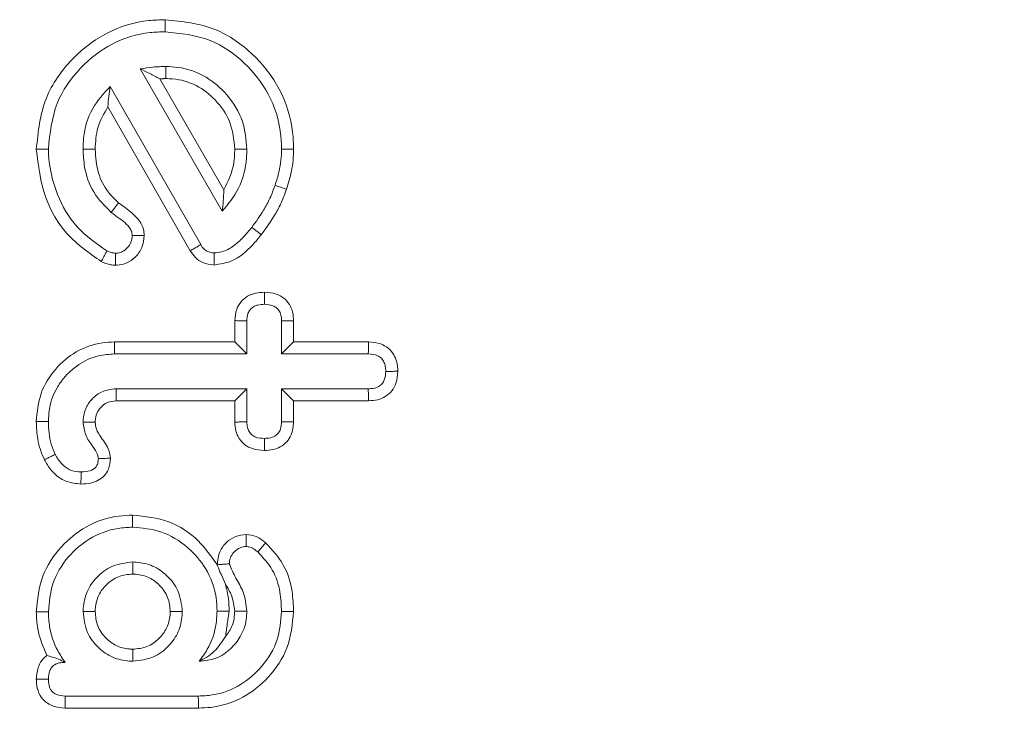
# Model space of a CAD drawing. Units: millimetres. Extents: x 2383 to 8323, y 1025 to 5225.
# Drawn here: x 4698 to 4707, y 2926 to 2932 of the extents above; entities that cross this region are included whole.
import ezdxf

# ---------------------------------------------------------------- set-up
doc = ezdxf.new("R2010")
doc.units = ezdxf.units.MM
doc.layers.get('0').update_dxf_attribs({"lineweight": 15})

msp = doc.modelspace()

# ---------------------------------------------------------------- linework, layer by layer
at = {"color": 7, "linetype": 'Continuous', "lineweight": 15}
for p, q in [((4699.1629, 2931.4525), (4699.893, 2930.1875)), ((4699.7013, 2929.8904), (4698.8954, 2931.2967)), ((4699.3376, 2931.3642), (4699.9075, 2930.3767)), ((4699.6091, 2929.8357), (4698.8763, 2931.1144)), ((4700.0043, 2929.0259), (4700.0043, 2929.2153)), ((4700.1115, 2928.9187), (4700.1115, 2929.2124)), ((4700.4202, 2929.2124), (4700.4202, 2928.9187)), ((4700.5274, 2929.2134), (4700.5274, 2929.0259)), ((4698.934, 2929.0259), (4700.0043, 2929.0259)), ((4700.0043, 2929.0259), (4700.1115, 2928.9187)), ((4700.5274, 2929.0259), (4700.4202, 2928.9187)), ((4700.5274, 2929.0259), (4701.1941, 2929.0259)), ((4698.9355, 2928.9187), (4700.1115, 2928.9187)), ((4700.4202, 2928.9187), (4701.1916, 2928.9187)), ((4700.1115, 2928.6099), (4698.9479, 2928.6099)), ((4700.0043, 2928.5027), (4700.1115, 2928.6099)), ((4700.1115, 2928.3162), (4700.1115, 2928.6099)), ((4700.5274, 2928.5027), (4700.4202, 2928.6099)), ((4701.1916, 2928.6099), (4700.4202, 2928.6099)), ((4700.4202, 2928.6099), (4700.4202, 2928.3162)), ((4700.0043, 2928.5027), (4698.9508, 2928.5027)), ((4700.0043, 2928.3133), (4700.0043, 2928.5027)), ((4700.5274, 2928.5027), (4700.5274, 2928.3152)), ((4701.1923, 2928.5027), (4700.5274, 2928.5027)), ((4699.6799, 2925.879), (4698.4956, 2925.879)), ((4699.6812, 2925.7718), (4698.4949, 2925.7718))]:
    msp.add_line(p, q, dxfattribs=at)
for points, knots in [([(4698.2395, 2930.7383), (4698.256, 2930.894), (4698.2872, 2931.1893), (4698.5399, 2931.5451), (4698.8573, 2931.791), (4699.1594, 2931.8817), (4699.3362, 2931.8876), (4699.3842, 2931.8892)], [0, 0, 0, 0, 0.257441, 0.488035, 0.70465, 0.9199, 1, 1, 1, 1]), ([(4699.3842, 2931.8892), (4699.3842, 2931.8785), (4699.3842, 2931.857), (4699.3842, 2931.8212), (4699.3842, 2931.7962), (4699.3842, 2931.782)], [0, 0, 0, 0, 0.300039, 0.600147, 1, 1, 1, 1]), ([(4699.3842, 2931.8892), (4699.5372, 2931.8731), (4699.8272, 2931.8427), (4700.1761, 2931.5942), (4700.4235, 2931.2782), (4700.5195, 2930.9722), (4700.5258, 2930.7884), (4700.5275, 2930.739)], [0, 0, 0, 0, 0.253147, 0.479855, 0.692438, 0.917492, 1, 1, 1, 1]), ([(4698.3467, 2930.739), (4698.3611, 2930.8786), (4698.3887, 2931.145), (4698.6161, 2931.4665), (4698.9028, 2931.6916), (4699.1779, 2931.7751), (4699.3398, 2931.7805), (4699.3842, 2931.782)], [0, 0, 0, 0, 0.25456, 0.485702, 0.701544, 0.918229, 1, 1, 1, 1]), ([(4699.3842, 2931.782), (4699.5215, 2931.7679), (4699.7831, 2931.7411), (4700.0984, 2931.5174), (4700.3245, 2931.2319), (4700.4129, 2930.9531), (4700.4187, 2930.7847), (4700.4202, 2930.739)], [0, 0, 0, 0, 0.2505296, 0.4772141, 0.689246, 0.9156799, 1, 1, 1, 1]), ([(4699.3924, 2931.4731), (4699.3731, 2931.4726), (4699.3345, 2931.4717), (4699.2577, 2931.4673), (4699.2008, 2931.4584), (4699.1629, 2931.4525)], [0, 0, 0, 0, 0.250801, 0.501977, 1, 1, 1, 1]), ([(4699.3924, 2931.3659), (4699.3924, 2931.3838), (4699.3924, 2931.4195), (4699.3924, 2931.4553), (4699.3924, 2931.4731)], [0, 0, 0, 0, 0.499981, 1, 1, 1, 1]), ([(4700.1115, 2930.7383), (4700.1043, 2930.8219), (4700.0893, 2930.9982), (4699.9491, 2931.222), (4699.7506, 2931.3949), (4699.5516, 2931.4666), (4699.4276, 2931.4717), (4699.3924, 2931.4731)], [0, 0, 0, 0, 0.219005, 0.461512, 0.672661, 0.90708, 1, 1, 1, 1]), ([(4699.3376, 2931.3642), (4699.3079, 2931.38), (4699.2487, 2931.4117), (4699.1915, 2931.4389), (4699.1629, 2931.4525)], [0, 0, 0, 0, 0.499904, 1, 1, 1, 1]), ([(4698.8954, 2931.2967), (4698.8387, 2931.2341), (4698.7202, 2931.1033), (4698.66, 2930.8954), (4698.6565, 2930.7716), (4698.6556, 2930.739)], [0, 0, 0, 0, 0.40273, 0.842802, 1, 1, 1, 1]), ([(4698.8763, 2931.1144), (4698.8784, 2931.1463), (4698.8827, 2931.2101), (4698.8912, 2931.2678), (4698.8954, 2931.2967)], [0, 0, 0, 0, 0.499639, 1, 1, 1, 1]), ([(4700.0042, 2930.7381), (4699.9958, 2930.8224), (4699.9796, 2930.9846), (4699.8407, 2931.1785), (4699.6667, 2931.3171), (4699.5047, 2931.3629), (4699.4123, 2931.3654), (4699.3924, 2931.3659)], [0, 0, 0, 0, 0.257926, 0.496157, 0.713579, 0.938434, 1, 1, 1, 1]), ([(4698.8763, 2931.1144), (4698.8414, 2931.0543), (4698.7739, 2930.9382), (4698.7664, 2930.8042), (4698.7627, 2930.7395)], [0, 0, 0, 0, 0.517056, 1, 1, 1, 1]), ([(4698.2395, 2930.7383), (4698.2503, 2930.7384), (4698.2717, 2930.7385), (4698.3073, 2930.7387), (4698.3324, 2930.7389), (4698.3467, 2930.739)], [0, 0, 0, 0, 0.30005, 0.600026, 1, 1, 1, 1]), ([(4698.8174, 2929.7401), (4698.71, 2929.815), (4698.4987, 2929.9623), (4698.2901, 2930.322), (4698.2572, 2930.5928), (4698.2395, 2930.7383)], [0, 0, 0, 0, 0.323888, 0.636977, 1, 1, 1, 1]), ([(4698.8672, 2929.8353), (4698.7727, 2929.9005), (4698.585, 2930.03), (4698.4081, 2930.3405), (4698.3521, 2930.5871), (4698.3472, 2930.7241), (4698.3467, 2930.739)], [0, 0, 0, 0, 0.31298, 0.621942, 0.958806, 1, 1, 1, 1]), ([(4698.7627, 2930.7395), (4698.7448, 2930.7394), (4698.7091, 2930.7392), (4698.6734, 2930.7391), (4698.6556, 2930.739)], [0, 0, 0, 0, 0.500037, 1, 1, 1, 1]), ([(4698.6556, 2930.739), (4698.6582, 2930.6869), (4698.6648, 2930.5555), (4698.7352, 2930.3482), (4698.8484, 2930.2342), (4698.9051, 2930.1772)], [0, 0, 0, 0, 0.247208, 0.623009, 1, 1, 1, 1]), ([(4698.7627, 2930.7395), (4698.7678, 2930.6675), (4698.7771, 2930.5329), (4698.8609, 2930.3678), (4698.9387, 2930.2931), (4698.9715, 2930.2616)], [0, 0, 0, 0, 0.399612, 0.747038, 1, 1, 1, 1]), ([(4699.893, 2930.1875), (4699.9468, 2930.2526), (4700.0594, 2930.389), (4700.1068, 2930.5933), (4700.1106, 2930.7114), (4700.1115, 2930.7383)], [0, 0, 0, 0, 0.4139, 0.866681, 1, 1, 1, 1]), ([(4699.9075, 2930.3767), (4699.9444, 2930.4544), (4699.9992, 2930.57), (4700.0029, 2930.6966), (4700.0042, 2930.7381)], [0, 0, 0, 0, 0.672595, 1, 1, 1, 1]), ([(4700.0042, 2930.7381), (4700.0221, 2930.7381), (4700.0578, 2930.7381), (4700.0936, 2930.7382), (4700.1115, 2930.7383)], [0, 0, 0, 0, 0.5, 1, 1, 1, 1]), ([(4700.4202, 2930.739), (4700.4192, 2930.7062), (4700.4171, 2930.6405), (4700.3976, 2930.5324), (4700.3756, 2930.459), (4700.363, 2930.4171)], [0, 0, 0, 0, 0.299882, 0.600005, 1, 1, 1, 1]), ([(4700.5275, 2930.739), (4700.5096, 2930.7391), (4700.4739, 2930.7391), (4700.4381, 2930.739), (4700.4202, 2930.739)], [0, 0, 0, 0, 0.5, 1, 1, 1, 1]), ([(4700.5275, 2930.739), (4700.5265, 2930.7062), (4700.5246, 2930.6406), (4700.5056, 2930.5204), (4700.4803, 2930.4356), (4700.4644, 2930.3822)], [0, 0, 0, 0, 0.2705286, 0.5412025, 1, 1, 1, 1]), ([(4699.9075, 2930.3767), (4699.9061, 2930.3436), (4699.9034, 2930.2776), (4699.8965, 2930.2176), (4699.893, 2930.1875)], [0, 0, 0, 0, 0.499586, 1, 1, 1, 1]), ([(4700.363, 2930.4171), (4700.3486, 2930.379), (4700.3198, 2930.3029), (4700.252, 2930.1766), (4700.1918, 2930.0939), (4700.1556, 2930.0441)], [0, 0, 0, 0, 0.2846877, 0.5695503, 1, 1, 1, 1]), ([(4700.4644, 2930.3822), (4700.4501, 2930.3441), (4700.4214, 2930.268), (4700.3502, 2930.1302), (4700.2832, 2930.0378), (4700.2402, 2929.9783)], [0, 0, 0, 0, 0.262865, 0.526086, 1, 1, 1, 1]), ([(4700.4644, 2930.3822), (4700.4476, 2930.388), (4700.4138, 2930.3997), (4700.3799, 2930.4113), (4700.363, 2930.4171)], [0, 0, 0, 0, 0.499971, 1, 1, 1, 1]), ([(4698.9715, 2930.2616), (4698.9634, 2930.2513), (4698.9483, 2930.2321), (4698.9262, 2930.204), (4698.9121, 2930.1861), (4698.9051, 2930.1772)], [0, 0, 0, 0, 0.3647507, 0.6823754, 1, 1, 1, 1]), ([(4698.9715, 2930.2616), (4699.0125, 2930.2323), (4699.0806, 2930.1838), (4699.1595, 2930.1065), (4699.194, 2930.0349), (4699.1982, 2929.9909), (4699.2, 2929.9726)], [0, 0, 0, 0, 0.394554, 0.65517, 0.856402, 1, 1, 1, 1]), ([(4698.9051, 2930.1772), (4698.9254, 2930.1622), (4698.9659, 2930.1323), (4699.0265, 2930.0872), (4699.0732, 2930.0415), (4699.0903, 2929.9978), (4699.092, 2929.9775), (4699.0926, 2929.9704)], [0, 0, 0, 0, 0.261942, 0.523838, 0.788443, 0.925938, 1, 1, 1, 1]), ([(4700.1556, 2930.0441), (4700.1306, 2930.014), (4700.0812, 2929.9544), (4699.9956, 2929.8762), (4699.9062, 2929.8253), (4699.8447, 2929.819), (4699.8219, 2929.8167)], [0, 0, 0, 0, 0.2812, 0.55715, 0.835955, 1, 1, 1, 1]), ([(4762.3522, 2929.9269), (4762.3549, 2929.4819), (4762.3854, 2924.4557), (4761.4417, 2916.2645), (4759.7443, 2905.4388), (4757.5448, 2896.1137), (4754.6615, 2886.9917), (4751.2618, 2878.7737), (4747.4746, 2871.4779), (4743.3858, 2865.1209), (4739.2097, 2859.9851), (4735.1755, 2856.006), (4731.498, 2853.0302), (4727.5263, 2850.4982), (4723.2782, 2848.5207), (4718.6496, 2847.1238), (4713.6738, 2846.528), (4708.5219, 2846.8379), (4703.5377, 2848.0915), (4698.4709, 2850.272), (4693.4857, 2853.4713), (4688.652, 2857.6827), (4684.3085, 2862.538), (4680.4425, 2867.9046), (4676.6105, 2874.3884), (4672.943, 2882.0168), (4670.8838, 2887.9184), (4669.8539, 2890.8699)], [0, 0, 0, 0, 0.007786, 0.087956, 0.143739, 0.199686, 0.255565, 0.311257, 0.355458, 0.399732, 0.443837, 0.47149, 0.499197, 0.526797, 0.55397, 0.581122, 0.611156, 0.641187, 0.670927, 0.700697, 0.737537, 0.774429, 0.813043, 0.85179, 0.890477, 0.945227, 1, 1, 1, 1]), ([(4670.2702, 2890.9562), (4671.3033, 2888.0161), (4673.3692, 2882.1372), (4677.0422, 2874.5487), (4680.8728, 2868.1088), (4684.7286, 2862.7883), (4689.0486, 2857.9884), (4693.8406, 2853.8368), (4698.7572, 2850.699), (4703.7384, 2848.5664), (4708.6179, 2847.3454), (4713.6552, 2847.044), (4718.5211, 2847.6236), (4723.0551, 2848.9847), (4727.9411, 2851.2473), (4733.0787, 2854.7451), (4738.3065, 2859.6596), (4742.9601, 2865.3484), (4747.0437, 2871.6586), (4750.8339, 2878.9129), (4754.2429, 2887.0967), (4757.1378, 2896.193), (4759.3476, 2905.4941), (4761.0542, 2916.2963), (4762.003, 2924.4694), (4761.9725, 2929.485), (4761.9698, 2929.9269)], [0, 0, 0, 0, 0.055057, 0.11009, 0.148842, 0.187655, 0.226334, 0.26304, 0.299694, 0.329104, 0.358485, 0.388064, 0.417648, 0.444489, 0.471353, 0.512595, 0.553914, 0.598133, 0.642523, 0.68684, 0.742869, 0.799088, 0.855375, 0.911497, 0.992202, 1, 1, 1, 1]), ([(4699.2, 2929.9726), (4699.1958, 2929.9358), (4699.1877, 2929.8633), (4699.1245, 2929.7787), (4699.0468, 2929.7222), (4698.9823, 2929.7085), (4698.9482, 2929.7074), (4698.9435, 2929.7072)], [0, 0, 0, 0, 0.268184, 0.528701, 0.748599, 0.964854, 1, 1, 1, 1]), ([(4699.0926, 2929.9704), (4699.0904, 2929.9504), (4699.0861, 2929.9102), (4699.0521, 2929.8615), (4699.0114, 2929.8279), (4698.9733, 2929.8156), (4698.9519, 2929.8148), (4698.945, 2929.8146)], [0, 0, 0, 0, 0.251501, 0.505825, 0.728072, 0.912602, 1, 1, 1, 1]), ([(4699.2, 2929.9726), (4699.1866, 2929.9723), (4699.162, 2929.9718), (4699.126, 2929.971), (4699.1037, 2929.9706), (4699.0926, 2929.9704)], [0, 0, 0, 0, 0.3753395, 0.6877075, 1, 1, 1, 1]), ([(4700.2402, 2929.9783), (4700.2154, 2929.9485), (4700.1404, 2929.8583), (4700.0064, 2929.7381), (4699.874, 2929.7176), (4699.8207, 2929.7093)], [0, 0, 0, 0, 0.228004, 0.689495, 1, 1, 1, 1]), ([(4698.8174, 2929.7401), (4698.8241, 2929.7528), (4698.8357, 2929.775), (4698.8523, 2929.8066), (4698.8622, 2929.8257), (4698.8672, 2929.8353)], [0, 0, 0, 0, 0.399071, 0.699519, 1, 1, 1, 1]), ([(4698.945, 2929.8146), (4698.9318, 2929.8156), (4698.9116, 2929.8171), (4698.886, 2929.8265), (4698.8735, 2929.8323), (4698.8672, 2929.8353)], [0, 0, 0, 0, 0.487657, 0.742635, 1, 1, 1, 1]), ([(4698.9435, 2929.7072), (4698.9437, 2929.7207), (4698.944, 2929.7453), (4698.9445, 2929.781), (4698.9448, 2929.8034), (4698.945, 2929.8146)], [0, 0, 0, 0, 0.3753536, 0.6876581, 1, 1, 1, 1]), ([(4699.6091, 2929.8357), (4699.6209, 2929.8427), (4699.6421, 2929.8553), (4699.6729, 2929.8735), (4699.6918, 2929.8848), (4699.7013, 2929.8904)], [0, 0, 0, 0, 0.383296, 0.691715, 1, 1, 1, 1]), ([(4699.8207, 2929.7093), (4699.7858, 2929.7138), (4699.7247, 2929.7215), (4699.6513, 2929.772), (4699.623, 2929.8148), (4699.6091, 2929.8357)], [0, 0, 0, 0, 0.40446, 0.70911, 1, 1, 1, 1]), ([(4699.8219, 2929.8167), (4699.8086, 2929.8176), (4699.7818, 2929.8196), (4699.7442, 2929.8379), (4699.7176, 2929.8634), (4699.7058, 2929.883), (4699.7013, 2929.8904)], [0, 0, 0, 0, 0.2681532, 0.5389072, 0.8247695, 1, 1, 1, 1]), ([(4699.8207, 2929.7093), (4699.8209, 2929.723), (4699.8212, 2929.7478), (4699.8215, 2929.7835), (4699.8218, 2929.8056), (4699.8219, 2929.8167)], [0, 0, 0, 0, 0.383312, 0.691603, 1, 1, 1, 1]), ([(4698.9435, 2929.7072), (4698.9297, 2929.7082), (4698.9012, 2929.7103), (4698.8584, 2929.721), (4698.8312, 2929.7337), (4698.8174, 2929.7401)], [0, 0, 0, 0, 0.314938, 0.653103, 1, 1, 1, 1]), ([(4700.0043, 2929.2153), (4700.0071, 2929.2497), (4700.0119, 2929.3098), (4700.0566, 2929.3849), (4700.1158, 2929.4356), (4700.1895, 2929.4634), (4700.2413, 2929.4659), (4700.2673, 2929.4671)], [0, 0, 0, 0, 0.249163, 0.435767, 0.622457, 0.810333, 1, 1, 1, 1]), ([(4700.2673, 2929.4671), (4700.2673, 2929.4539), (4700.2673, 2929.4295), (4700.2673, 2929.3938), (4700.2672, 2929.3712), (4700.2672, 2929.3599)], [0, 0, 0, 0, 0.368061, 0.684031, 1, 1, 1, 1]), ([(4700.2673, 2929.4671), (4700.3031, 2929.4647), (4700.3645, 2929.4605), (4700.4425, 2929.4182), (4700.4932, 2929.3611), (4700.5231, 2929.2899), (4700.5259, 2929.2395), (4700.5274, 2929.2134)], [0, 0, 0, 0, 0.259645, 0.445932, 0.632691, 0.809712, 1, 1, 1, 1]), ([(4700.1115, 2929.2124), (4700.1126, 2929.2346), (4700.1144, 2929.2705), (4700.1395, 2929.3137), (4700.1702, 2929.3409), (4700.2145, 2929.3577), (4700.2476, 2929.3591), (4700.2672, 2929.3599)], [0, 0, 0, 0, 0.267759, 0.43225, 0.596333, 0.761803, 1, 1, 1, 1]), ([(4700.2672, 2929.3599), (4700.2932, 2929.3584), (4700.3324, 2929.356), (4700.3782, 2929.3296), (4700.4052, 2929.2962), (4700.419, 2929.255), (4700.4199, 2929.2256), (4700.4202, 2929.2124)], [0, 0, 0, 0, 0.316653, 0.476667, 0.637373, 0.837163, 1, 1, 1, 1]), ([(4700.0043, 2929.2153), (4700.0177, 2929.2149), (4700.0422, 2929.2142), (4700.078, 2929.2133), (4700.1003, 2929.2127), (4700.1115, 2929.2124)], [0, 0, 0, 0, 0.375599, 0.687799, 1, 1, 1, 1]), ([(4700.5274, 2929.2134), (4700.5142, 2929.2133), (4700.4898, 2929.2131), (4700.4541, 2929.2127), (4700.4315, 2929.2125), (4700.4202, 2929.2124)], [0, 0, 0, 0, 0.368131, 0.684031, 1, 1, 1, 1]), ([(4698.2395, 2928.3185), (4698.2473, 2928.4029), (4698.2628, 2928.5726), (4698.3994, 2928.789), (4698.5888, 2928.9503), (4698.7803, 2929.0194), (4698.8982, 2929.0244), (4698.934, 2929.0259)], [0, 0, 0, 0, 0.229058, 0.460568, 0.677516, 0.901897, 1, 1, 1, 1]), ([(4698.934, 2929.0259), (4698.9341, 2929.0152), (4698.9344, 2928.9937), (4698.9349, 2928.958), (4698.9353, 2928.933), (4698.9355, 2928.9187)], [0, 0, 0, 0, 0.300119, 0.600132, 1, 1, 1, 1]), ([(4701.1941, 2929.0259), (4701.1939, 2929.0144), (4701.1935, 2928.9909), (4701.1924, 2928.9551), (4701.1919, 2928.9308), (4701.1916, 2928.9187)], [0, 0, 0, 0, 0.321169, 0.660639, 1, 1, 1, 1]), ([(4701.1941, 2929.0259), (4701.2308, 2929.0228), (4701.2929, 2929.0175), (4701.371, 2928.9738), (4701.4192, 2928.9157), (4701.4496, 2928.8439), (4701.4524, 2928.7924), (4701.454, 2928.7646)], [0, 0, 0, 0, 0.262906, 0.445758, 0.629953, 0.799609, 1, 1, 1, 1]), ([(4698.3467, 2928.319), (4698.3489, 2928.3606), (4698.3546, 2928.4648), (4698.4042, 2928.5949), (4698.4766, 2928.698), (4698.5632, 2928.7909), (4698.6708, 2928.8632), (4698.8074, 2928.9108), (4698.8874, 2928.9158), (4698.9355, 2928.9187)], [0, 0, 0, 0, 0.1337029, 0.3351632, 0.4367133, 0.5381113, 0.7431613, 0.8459833, 1, 1, 1, 1]), ([(4701.1916, 2928.9187), (4701.2202, 2928.9165), (4701.2623, 2928.9132), (4701.3098, 2928.8824), (4701.3325, 2928.8477), (4701.3448, 2928.8073), (4701.3461, 2928.7789), (4701.3467, 2928.7643)], [0, 0, 0, 0, 0.337277, 0.498252, 0.660102, 0.824878, 1, 1, 1, 1]), ([(4701.3467, 2928.7643), (4701.345, 2928.7383), (4701.3425, 2928.6991), (4701.3159, 2928.6535), (4701.2814, 2928.6253), (4701.2376, 2928.6112), (4701.2057, 2928.6103), (4701.1916, 2928.6099)], [0, 0, 0, 0, 0.307495, 0.462368, 0.618343, 0.830928, 1, 1, 1, 1]), ([(4701.454, 2928.7646), (4701.4514, 2928.7287), (4701.4468, 2928.6669), (4701.404, 2928.5887), (4701.3464, 2928.5375), (4701.2728, 2928.5075), (4701.2204, 2928.5044), (4701.1923, 2928.5027)], [0, 0, 0, 0, 0.255669, 0.439933, 0.62471, 0.799281, 1, 1, 1, 1]), ([(4701.454, 2928.7646), (4701.4425, 2928.7646), (4701.4189, 2928.7645), (4701.3832, 2928.7644), (4701.3589, 2928.7643), (4701.3467, 2928.7643)], [0, 0, 0, 0, 0.321184, 0.66052, 1, 1, 1, 1]), ([(4698.9479, 2928.6099), (4698.9052, 2928.605), (4698.8254, 2928.5957), (4698.7336, 2928.523), (4698.673, 2928.4368), (4698.6578, 2928.362), (4698.6559, 2928.3217), (4698.6556, 2928.3142)], [0, 0, 0, 0, 0.2747488, 0.5139292, 0.7371196, 0.9504085, 1, 1, 1, 1]), ([(4698.9508, 2928.5027), (4698.9505, 2928.5135), (4698.9499, 2928.535), (4698.949, 2928.5707), (4698.9483, 2928.5957), (4698.9479, 2928.6099)], [0, 0, 0, 0, 0.301296, 0.60259, 1, 1, 1, 1]), ([(4701.1923, 2928.5027), (4701.1923, 2928.5159), (4701.1921, 2928.5404), (4701.1919, 2928.576), (4701.1917, 2928.5986), (4701.1916, 2928.6099)], [0, 0, 0, 0, 0.3689563, 0.6844595, 1, 1, 1, 1]), ([(4698.9508, 2928.5027), (4698.9233, 2928.5), (4698.8715, 2928.4951), (4698.8124, 2928.4473), (4698.7728, 2928.3921), (4698.7646, 2928.3438), (4698.7631, 2928.3186), (4698.7629, 2928.3137)], [0, 0, 0, 0, 0.274561, 0.515991, 0.743251, 0.950521, 1, 1, 1, 1]), ([(4698.2395, 2928.3185), (4698.2574, 2928.3186), (4698.293, 2928.3187), (4698.3288, 2928.3189), (4698.3467, 2928.319)], [0, 0, 0, 0, 0.499963, 1, 1, 1, 1]), ([(4698.3118, 2927.9795), (4698.2989, 2928.0088), (4698.2731, 2928.0675), (4698.2456, 2928.1814), (4698.2419, 2928.266), (4698.2395, 2928.3185)], [0, 0, 0, 0, 0.274593, 0.54974, 1, 1, 1, 1]), ([(4698.4081, 2928.0267), (4698.3953, 2928.0561), (4698.3691, 2928.1166), (4698.3507, 2928.2162), (4698.348, 2928.2845), (4698.3467, 2928.319)], [0, 0, 0, 0, 0.31883, 0.655812, 1, 1, 1, 1]), ([(4698.7629, 2928.3137), (4698.7418, 2928.3138), (4698.706, 2928.3139), (4698.6703, 2928.3141), (4698.6556, 2928.3142)], [0, 0, 0, 0, 0.5871416, 1, 1, 1, 1]), ([(4698.6556, 2928.3142), (4698.6604, 2928.2749), (4698.6702, 2928.195), (4698.7345, 2928.1074), (4698.7821, 2928.0404), (4698.7891, 2928.0005), (4698.7913, 2927.9881)], [0, 0, 0, 0, 0.325522, 0.663165, 0.895027, 1, 1, 1, 1]), ([(4698.7629, 2928.3137), (4698.7651, 2928.2932), (4698.7706, 2928.2432), (4698.8251, 2928.1632), (4698.8845, 2928.0836), (4698.8951, 2928.0157), (4698.8986, 2927.993)], [0, 0, 0, 0, 0.173873, 0.421582, 0.806735, 1, 1, 1, 1]), ([(4700.0043, 2928.3133), (4700.0172, 2928.3137), (4700.0415, 2928.3143), (4700.0773, 2928.3153), (4700.1001, 2928.3159), (4700.1115, 2928.3162)], [0, 0, 0, 0, 0.361775, 0.680887, 1, 1, 1, 1]), ([(4700.2673, 2928.0615), (4700.2311, 2928.0639), (4700.1696, 2928.0679), (4700.0915, 2928.1092), (4700.0404, 2928.1658), (4700.009, 2928.2365), (4700.0059, 2928.2874), (4700.0043, 2928.3133)], [0, 0, 0, 0, 0.2621697, 0.4457211, 0.6298857, 0.8109539, 1, 1, 1, 1]), ([(4700.2672, 2928.1687), (4700.2417, 2928.1701), (4700.2026, 2928.1722), (4700.1556, 2928.1974), (4700.1298, 2928.2286), (4700.1136, 2928.2694), (4700.1122, 2928.2993), (4700.1115, 2928.3162)], [0, 0, 0, 0, 0.30777, 0.471773, 0.636699, 0.793586, 1, 1, 1, 1]), ([(4700.4202, 2928.3162), (4700.4188, 2928.2942), (4700.4166, 2928.2595), (4700.3958, 2928.2181), (4700.3666, 2928.1899), (4700.3224, 2928.1709), (4700.2864, 2928.1695), (4700.2672, 2928.1687)], [0, 0, 0, 0, 0.2691071, 0.424762, 0.5580442, 0.7633943, 1, 1, 1, 1]), ([(4700.5274, 2928.3152), (4700.5236, 2928.2754), (4700.5176, 2928.2111), (4700.4693, 2928.1347), (4700.4108, 2928.0909), (4700.3413, 2928.0648), (4700.2925, 2928.0626), (4700.2673, 2928.0615)], [0, 0, 0, 0, 0.288308, 0.465507, 0.643632, 0.815979, 1, 1, 1, 1]), ([(4700.5274, 2928.3152), (4700.5162, 2928.3153), (4700.4927, 2928.3154), (4700.4571, 2928.3159), (4700.4325, 2928.3161), (4700.4202, 2928.3162)], [0, 0, 0, 0, 0.313596, 0.656795, 1, 1, 1, 1]), ([(4700.2673, 2928.0615), (4700.2673, 2928.0727), (4700.2673, 2928.0962), (4700.2673, 2928.132), (4700.2672, 2928.1565), (4700.2672, 2928.1687)], [0, 0, 0, 0, 0.313584, 0.656845, 1, 1, 1, 1]), ([(4698.3118, 2927.9795), (4698.3217, 2927.9843), (4698.3416, 2927.9941), (4698.3736, 2928.0099), (4698.3958, 2928.0207), (4698.4081, 2928.0267)], [0, 0, 0, 0, 0.309555, 0.619126, 1, 1, 1, 1]), ([(4698.6366, 2927.7629), (4698.5932, 2927.7672), (4698.5112, 2927.7753), (4698.4077, 2927.8418), (4698.3469, 2927.9149), (4698.3202, 2927.9639), (4698.3118, 2927.9795)], [0, 0, 0, 0, 0.31424, 0.593014, 0.870782, 1, 1, 1, 1]), ([(4698.6376, 2927.8702), (4698.6085, 2927.8727), (4698.5499, 2927.8777), (4698.4722, 2927.9285), (4698.4307, 2927.9845), (4698.412, 2928.0194), (4698.4081, 2928.0267)], [0, 0, 0, 0, 0.295078, 0.594346, 0.91549, 1, 1, 1, 1]), ([(4698.8986, 2927.993), (4698.8957, 2927.9588), (4698.8909, 2927.9019), (4698.8457, 2927.8346), (4698.79, 2927.7924), (4698.7181, 2927.7669), (4698.6653, 2927.7643), (4698.6366, 2927.7629)], [0, 0, 0, 0, 0.256649, 0.427913, 0.598967, 0.782045, 1, 1, 1, 1]), ([(4698.7913, 2927.9881), (4698.7904, 2927.9736), (4698.7889, 2927.9485), (4698.7721, 2927.9159), (4698.7475, 2927.8941), (4698.703, 2927.8732), (4698.6647, 2927.8715), (4698.6376, 2927.8702)], [0, 0, 0, 0, 0.195619, 0.339824, 0.484943, 0.635191, 1, 1, 1, 1]), ([(4698.8986, 2927.993), (4698.8777, 2927.9921), (4698.8419, 2927.9904), (4698.8061, 2927.9888), (4698.7913, 2927.9881)], [0, 0, 0, 0, 0.5870668, 1, 1, 1, 1]), ([(4698.6366, 2927.7629), (4698.6367, 2927.7739), (4698.637, 2927.7957), (4698.6372, 2927.8314), (4698.6374, 2927.8563), (4698.6376, 2927.8702)], [0, 0, 0, 0, 0.305336, 0.610564, 1, 1, 1, 1]), ([(4698.2395, 2926.6272), (4698.2503, 2926.7358), (4698.2715, 2926.9483), (4698.4473, 2927.2104), (4698.6825, 2927.4012), (4698.914, 2927.4797), (4699.0563, 2927.4848), (4699.096, 2927.4862)], [0, 0, 0, 0, 0.240694, 0.47097, 0.681788, 0.911167, 1, 1, 1, 1]), ([(4699.096, 2927.4862), (4699.096, 2927.4755), (4699.096, 2927.4541), (4699.096, 2927.4183), (4699.096, 2927.3933), (4699.096, 2927.379)], [0, 0, 0, 0, 0.300108, 0.600147, 1, 1, 1, 1]), ([(4699.096, 2927.4862), (4699.2058, 2927.4749), (4699.4201, 2927.4529), (4699.6837, 2927.2787), (4699.7959, 2927.1201), (4699.8479, 2927.0465)], [0, 0, 0, 0, 0.360306, 0.703344, 1, 1, 1, 1]), ([(4698.3467, 2926.6283), (4698.3541, 2926.7125), (4698.3696, 2926.8895), (4698.5089, 2927.1156), (4698.7104, 2927.2906), (4698.9181, 2927.3714), (4699.0531, 2927.3772), (4699.096, 2927.379)], [0, 0, 0, 0, 0.2138491, 0.4492611, 0.6553539, 0.8902664, 1, 1, 1, 1]), ([(4699.096, 2927.379), (4699.1803, 2927.3718), (4699.3595, 2927.3565), (4699.5865, 2927.2143), (4699.7622, 2927.0112), (4699.8397, 2926.8057), (4699.8451, 2926.6739), (4699.8467, 2926.6338)], [0, 0, 0, 0, 0.214332, 0.456098, 0.662243, 0.897431, 1, 1, 1, 1]), ([(4699.8479, 2927.0465), (4699.8522, 2927.0858), (4699.8603, 2927.16), (4699.926, 2927.2456), (4700.0088, 2927.3036), (4700.0733, 2927.3109), (4700.1065, 2927.3147)], [0, 0, 0, 0, 0.28304, 0.533846, 0.760326, 1, 1, 1, 1]), ([(4700.1065, 2927.3147), (4700.1064, 2927.3035), (4700.1064, 2927.28), (4700.1061, 2927.2441), (4700.1059, 2927.2196), (4700.1059, 2927.2074)], [0, 0, 0, 0, 0.3144, 0.657218, 1, 1, 1, 1]), ([(4700.1065, 2927.3147), (4700.1368, 2927.3109), (4700.1839, 2927.305), (4700.2394, 2927.2718), (4700.2656, 2927.2508), (4700.2788, 2927.2402)], [0, 0, 0, 0, 0.472981, 0.733294, 1, 1, 1, 1]), ([(4699.9557, 2927.0536), (4699.9574, 2927.072), (4699.961, 2927.1087), (4699.9922, 2927.1563), (4700.0323, 2927.1897), (4700.0728, 2927.2058), (4700.0967, 2927.2069), (4700.1059, 2927.2074)], [0, 0, 0, 0, 0.230026, 0.461828, 0.697326, 0.884288, 1, 1, 1, 1]), ([(4700.1059, 2927.2074), (4700.1168, 2927.2064), (4700.1442, 2927.204), (4700.1783, 2927.184), (4700.1994, 2927.1667), (4700.2079, 2927.1598)], [0, 0, 0, 0, 0.2853548, 0.7124245, 1, 1, 1, 1]), ([(4700.2788, 2927.2402), (4700.2714, 2927.2318), (4700.2559, 2927.2142), (4700.2322, 2927.1874), (4700.216, 2927.169), (4700.2079, 2927.1598)], [0, 0, 0, 0, 0.3144017, 0.6571869, 1, 1, 1, 1]), ([(4700.2788, 2927.2402), (4700.3365, 2927.1781), (4700.4512, 2927.0545), (4700.5186, 2926.8306), (4700.5249, 2926.6884), (4700.5275, 2926.629)], [0, 0, 0, 0, 0.3703134, 0.737024, 1, 1, 1, 1]), ([(4700.2079, 2927.1598), (4700.2557, 2927.1088), (4700.3513, 2927.0067), (4700.4118, 2926.8136), (4700.4176, 2926.6867), (4700.4202, 2926.629)], [0, 0, 0, 0, 0.352289, 0.705427, 1, 1, 1, 1]), ([(4699.0968, 2927.0702), (4699.0331, 2927.0629), (4698.9132, 2927.049), (4698.7747, 2926.9412), (4698.6821, 2926.8113), (4698.6592, 2926.6993), (4698.6561, 2926.639), (4698.6556, 2926.629)], [0, 0, 0, 0, 0.273503, 0.515596, 0.736918, 0.956523, 1, 1, 1, 1]), ([(4699.0968, 2926.9629), (4699.0968, 2926.9738), (4699.0968, 2926.9957), (4699.0968, 2927.0313), (4699.0968, 2927.0562), (4699.0968, 2927.0702)], [0, 0, 0, 0, 0.305324, 0.610611, 1, 1, 1, 1]), ([(4699.5379, 2926.629), (4699.5306, 2926.6926), (4699.5168, 2926.8126), (4699.409, 2926.951), (4699.279, 2927.0436), (4699.1671, 2927.0666), (4699.1067, 2927.0697), (4699.0968, 2927.0702)], [0, 0, 0, 0, 0.2734286, 0.5155301, 0.7369089, 0.9565217, 1, 1, 1, 1]), ([(4699.848, 2927.0462), (4699.862, 2927.0472), (4699.887, 2927.0489), (4699.9229, 2927.0514), (4699.9447, 2927.0529), (4699.9557, 2927.0536)], [0, 0, 0, 0, 0.39057, 0.695285, 1, 1, 1, 1]), ([(4699.9207, 2926.8746), (4699.9091, 2926.9009), (4699.8926, 2926.9384), (4699.8683, 2926.9913), (4699.8568, 2927.022), (4699.8505, 2927.0394), (4699.848, 2927.0462)], [0, 0, 0, 0, 0.468996, 0.668079, 0.868637, 1, 1, 1, 1]), ([(4700.1115, 2926.6338), (4700.1051, 2926.692), (4700.0935, 2926.7972), (4700.0105, 2926.9258), (4699.9739, 2927.0111), (4699.9557, 2927.0536)], [0, 0, 0, 0, 0.38287, 0.691911, 1, 1, 1, 1]), ([(4699.0968, 2926.9629), (4699.0537, 2926.9588), (4698.967, 2926.9505), (4698.8631, 2926.8751), (4698.7879, 2926.7783), (4698.7661, 2926.69), (4698.7634, 2926.6397), (4698.7629, 2926.629)], [0, 0, 0, 0, 0.244179, 0.492748, 0.710303, 0.938228, 1, 1, 1, 1]), ([(4699.4305, 2926.629), (4699.4265, 2926.672), (4699.4183, 2926.7588), (4699.3429, 2926.8626), (4699.2461, 2926.9378), (4699.1578, 2926.9598), (4699.1075, 2926.9623), (4699.0968, 2926.9629)], [0, 0, 0, 0, 0.244063, 0.492651, 0.710289, 0.938231, 1, 1, 1, 1]), ([(4699.9207, 2926.8746), (4699.9313, 2926.8311), (4699.9507, 2926.7518), (4699.953, 2926.6703), (4699.954, 2926.6335)], [0, 0, 0, 0, 0.5485852, 1, 1, 1, 1]), ([(4700.0042, 2926.6338), (4699.9983, 2926.6796), (4699.9873, 2926.7659), (4699.942, 2926.8399), (4699.9207, 2926.8746)], [0, 0, 0, 0, 0.530634, 1, 1, 1, 1]), ([(4698.2395, 2926.6272), (4698.2502, 2926.6273), (4698.2716, 2926.6275), (4698.3074, 2926.6279), (4698.3324, 2926.6282), (4698.3467, 2926.6283)], [0, 0, 0, 0, 0.299976, 0.600026, 1, 1, 1, 1]), ([(4698.3324, 2926.2383), (4698.2996, 2926.3166), (4698.2473, 2926.4418), (4698.2416, 2926.5767), (4698.2395, 2926.6272)], [0, 0, 0, 0, 0.6257069, 1, 1, 1, 1]), ([(4698.4963, 2926.1782), (4698.473, 2926.2125), (4698.4076, 2926.309), (4698.3549, 2926.4652), (4698.3489, 2926.5842), (4698.3467, 2926.6283)], [0, 0, 0, 0, 0.258184, 0.725521, 1, 1, 1, 1]), ([(4698.7629, 2926.629), (4698.7519, 2926.629), (4698.7301, 2926.629), (4698.6943, 2926.629), (4698.6695, 2926.629), (4698.6556, 2926.629)], [0, 0, 0, 0, 0.3053355, 0.6106709, 1, 1, 1, 1]), ([(4698.6556, 2926.629), (4698.6628, 2926.5654), (4698.6766, 2926.4454), (4698.7845, 2926.3069), (4698.9144, 2926.2144), (4699.0264, 2926.1914), (4699.0867, 2926.1883), (4699.0968, 2926.1878)], [0, 0, 0, 0, 0.273443, 0.515444, 0.736938, 0.956355, 1, 1, 1, 1]), ([(4698.7629, 2926.629), (4698.7669, 2926.586), (4698.7751, 2926.4992), (4698.8507, 2926.3955), (4698.9473, 2926.3201), (4699.0357, 2926.2983), (4699.086, 2926.2957), (4699.0968, 2926.2952)], [0, 0, 0, 0, 0.244023, 0.492697, 0.710117, 0.938241, 1, 1, 1, 1]), ([(4699.0968, 2926.2952), (4699.1397, 2926.2993), (4699.2265, 2926.3075), (4699.3303, 2926.3829), (4699.4055, 2926.4796), (4699.4276, 2926.568), (4699.43, 2926.6183), (4699.4305, 2926.629)], [0, 0, 0, 0, 0.243979, 0.492575, 0.710288, 0.938236, 1, 1, 1, 1]), ([(4699.0968, 2926.1878), (4699.1603, 2926.1952), (4699.2803, 2926.209), (4699.4188, 2926.3168), (4699.5114, 2926.4467), (4699.5343, 2926.5587), (4699.5374, 2926.619), (4699.5379, 2926.629)], [0, 0, 0, 0, 0.2733483, 0.5154026, 0.7369049, 0.956521, 1, 1, 1, 1]), ([(4699.4305, 2926.629), (4699.4415, 2926.629), (4699.4633, 2926.629), (4699.4991, 2926.629), (4699.524, 2926.629), (4699.5379, 2926.629)], [0, 0, 0, 0, 0.305313, 0.610625, 1, 1, 1, 1]), ([(4700.4202, 2926.629), (4700.4132, 2926.5448), (4700.3985, 2926.3683), (4700.2592, 2926.1405), (4700.0589, 2925.9653), (4699.8526, 2925.8863), (4699.7216, 2925.8808), (4699.6799, 2925.879)], [0, 0, 0, 0, 0.215013, 0.45048, 0.663466, 0.892781, 1, 1, 1, 1]), ([(4700.5275, 2926.629), (4700.5165, 2926.5191), (4700.4951, 2926.3052), (4700.317, 2926.041), (4700.0817, 2925.852), (4699.854, 2925.7779), (4699.718, 2925.7731), (4699.6812, 2925.7718)], [0, 0, 0, 0, 0.245235, 0.477326, 0.693573, 0.917259, 1, 1, 1, 1]), ([(4699.6868, 2926.1878), (4699.7383, 2926.1927), (4699.8419, 2926.2026), (4699.9681, 2926.2908), (4700.0638, 2926.4088), (4700.1071, 2926.5299), (4700.1104, 2926.6087), (4700.1115, 2926.6338)], [0, 0, 0, 0, 0.224237, 0.451309, 0.653484, 0.889205, 1, 1, 1, 1]), ([(4699.8467, 2926.6338), (4699.8448, 2926.5924), (4699.8392, 2926.4748), (4699.7833, 2926.3188), (4699.7125, 2926.2226), (4699.6868, 2926.1878)], [0, 0, 0, 0, 0.257973, 0.731217, 1, 1, 1, 1]), ([(4699.954, 2926.6335), (4699.9433, 2926.6335), (4699.9218, 2926.6336), (4699.886, 2926.6337), (4699.861, 2926.6338), (4699.8467, 2926.6338)], [0, 0, 0, 0, 0.300097, 0.600125, 1, 1, 1, 1]), ([(4699.9218, 2926.4068), (4699.9451, 2926.4386), (4699.9945, 2926.5061), (4700.0008, 2926.5897), (4700.0042, 2926.6338)], [0, 0, 0, 0, 0.472003, 1, 1, 1, 1]), ([(4700.0042, 2926.6338), (4700.0189, 2926.6338), (4700.0546, 2926.6338), (4700.0904, 2926.6338), (4700.1115, 2926.6338)], [0, 0, 0, 0, 0.4126499, 1, 1, 1, 1]), ([(4700.5275, 2926.629), (4700.5168, 2926.629), (4700.4953, 2926.629), (4700.4596, 2926.629), (4700.4345, 2926.629), (4700.4202, 2926.629)], [0, 0, 0, 0, 0.300097, 0.600125, 1, 1, 1, 1]), ([(4699.9218, 2926.4068), (4699.8892, 2926.3592), (4699.8165, 2926.2532), (4699.7329, 2926.211), (4699.6868, 2926.1878)], [0, 0, 0, 0, 0.448675, 1, 1, 1, 1]), ([(4698.2395, 2926.0296), (4698.243, 2926.0694), (4698.2488, 2926.134), (4698.291, 2926.2035), (4698.3211, 2926.2288), (4698.3324, 2926.2383)], [0, 0, 0, 0, 0.501296, 0.813286, 1, 1, 1, 1]), ([(4698.3324, 2926.2383), (4698.3488, 2926.2343), (4698.3811, 2926.2264), (4698.4343, 2926.209), (4698.4756, 2926.1885), (4698.4963, 2926.1782)], [0, 0, 0, 0, 0.340697, 0.669185, 1, 1, 1, 1]), ([(4699.0968, 2926.2952), (4699.0968, 2926.2842), (4699.0968, 2926.2624), (4699.0968, 2926.2266), (4699.0968, 2926.2017), (4699.0968, 2926.1878)], [0, 0, 0, 0, 0.305324, 0.610648, 1, 1, 1, 1]), ([(4698.3467, 2926.0293), (4698.3485, 2926.0547), (4698.3512, 2926.0931), (4698.3772, 2926.138), (4698.4075, 2926.1618), (4698.4483, 2926.1767), (4698.4784, 2926.1776), (4698.4963, 2926.1782)], [0, 0, 0, 0, 0.311592, 0.469424, 0.628624, 0.779694, 1, 1, 1, 1]), ([(4698.4949, 2925.7718), (4698.4584, 2925.775), (4698.3967, 2925.7802), (4698.3195, 2925.824), (4698.2668, 2925.8871), (4698.2421, 2925.9602), (4698.2403, 2926.01), (4698.2395, 2926.0296)], [0, 0, 0, 0, 0.265037, 0.449213, 0.634295, 0.856878, 1, 1, 1, 1]), ([(4698.2395, 2926.0296), (4698.2521, 2926.0295), (4698.2763, 2926.0294), (4698.3122, 2926.0294), (4698.3352, 2926.0293), (4698.3467, 2926.0293)], [0, 0, 0, 0, 0.354024, 0.677049, 1, 1, 1, 1]), ([(4698.4956, 2925.879), (4698.4706, 2925.8809), (4698.4332, 2925.8838), (4698.3892, 2925.9083), (4698.362, 2925.9414), (4698.3484, 2925.9841), (4698.3472, 2926.0155), (4698.3467, 2926.0293)], [0, 0, 0, 0, 0.3069627, 0.4584603, 0.6109305, 0.8285547, 1, 1, 1, 1]), ([(4698.4949, 2925.7718), (4698.4949, 2925.7845), (4698.4951, 2925.8086), (4698.4953, 2925.8444), (4698.4955, 2925.8675), (4698.4956, 2925.879)], [0, 0, 0, 0, 0.354024, 0.677012, 1, 1, 1, 1]), ([(4699.6812, 2925.7718), (4699.6811, 2925.7826), (4699.6809, 2925.804), (4699.6803, 2925.8398), (4699.6801, 2925.8647), (4699.6799, 2925.879)], [0, 0, 0, 0, 0.300258, 0.600448, 1, 1, 1, 1])]:
    msp.add_open_spline(points, degree=3, knots=knots, dxfattribs=at)
for points, degree in [([(4699.3924, 2931.3659), (4699.3376, 2931.3642)], 1), ([(4700.2402, 2929.9783), (4700.2261, 2929.9893), (4700.1979, 2930.0112), (4700.1697, 2930.0332), (4700.1556, 2930.0441)], 3), ([(4699.8479, 2927.0465), (4699.848, 2927.0462)], 1), ([(4699.954, 2926.6335), (4699.9218, 2926.4068)], 1)]:
    msp.add_open_spline(points, degree=degree, dxfattribs=at)

doc.saveas('drawing.dxf')
